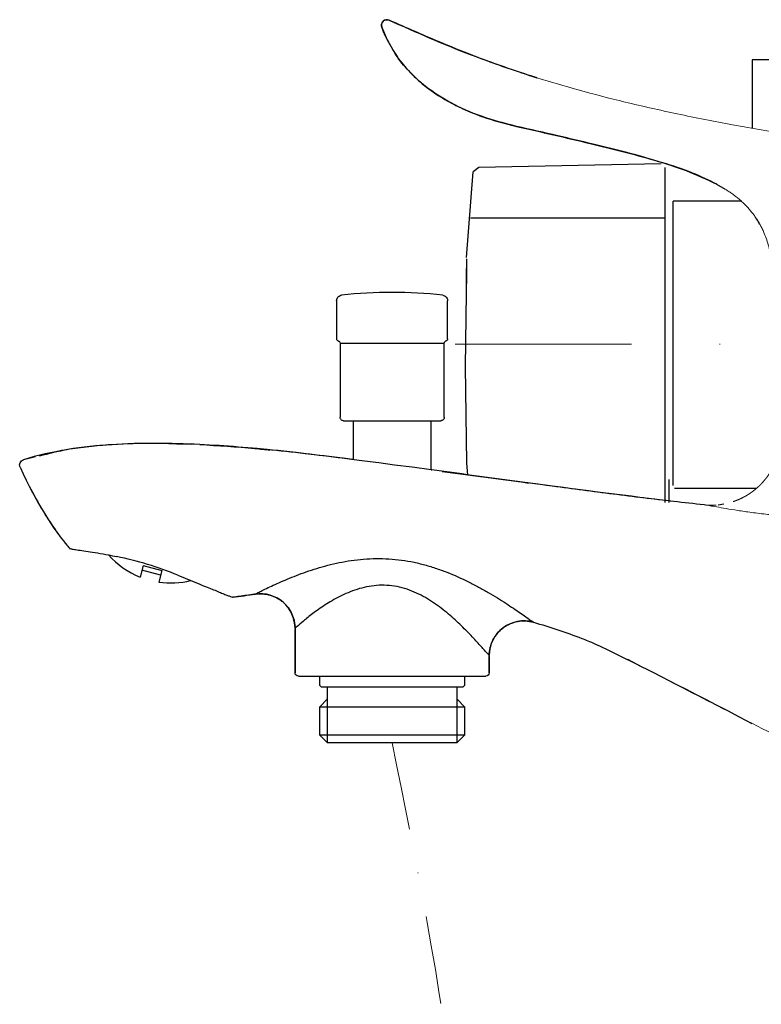
# Model space of a CAD drawing. Units: millimetres. Extents: x -1078 to 2080, y 117 to 1610.
# Drawn here: x -245 to -138, y 467 to 609 of the extents above; entities that cross this region are included whole.
import ezdxf

# ---------------------------------------------------------------- set-up
doc = ezdxf.new("R2010")
doc.units = ezdxf.units.MM
doc.linetypes.add('CENTER', pattern=[2, 1.25, -0.25, 0.25, -0.25])
doc.linetypes.add('DASHDOTX2', pattern=[50.8, 25.4, -12.7, 0, -12.7])
doc.layers.add('P', color=7, linetype='Continuous')
doc.layers.add('PDF_图层 1', color=7, linetype='Continuous', true_color=0x231f20)

msp = doc.modelspace()

# ---------------------------------------------------------------- linework, layer by layer
at = {"layer": 'DEFPOINTS', "ltscale": 4}
for p, q in [((-192.5, 607.81), (-192.03, 606.67)), ((-142.97, 584.42), (-144.22, 585.15)), ((-199.01, 568.39), (-199.01, 562.9)), ((-183.01, 562.9), (-183.01, 568.39)), ((-198.51, 562.23), (-198.51, 551.6)), ((-183.51, 562.23), (-198.51, 562.23)), ((-183.51, 551.6), (-183.51, 562.23)), ((-198.01, 551.1), (-197.01, 551.1)), ((-197.01, 551.1), (-196.58, 551.1)), ((-196.58, 551.1), (-184.01, 551.1)), ((-196.58, 545.47), (-196.58, 551.1)), ((-185.43, 551.1), (-185.01, 551.1)), ((-185.43, 551.1), (-185.43, 544.02)), ((-222.11, 547.78), (-220, 547.7)), ((-220.23, 547.7), (-220.97, 547.72)), ((-242.43, 545.87), (-244.14, 545.48)), ((-196.71, 545.51), (-196.71, 545.49)), ((-144.03, 538.98), (-143.2, 539.14)), ((-226.91, 530.23), (-227.36, 528.57)), ((-224.39, 528.83), (-227.1, 529.55)), ((-226.91, 530.23), (-224.21, 529.5)), ((-224.21, 529.5), (-224.65, 527.85)), ((-221.91, 528.82), (-218.73, 527.52)), ((-206, 524.12), (-206.22, 524.38)), ((-205.01, 521.16), (-205.01, 514.77)), ((-205.01, 514.77), (-205.01, 521.02)), ((-177.01, 514.77), (-177.01, 517.25)), ((-177.01, 517.11), (-177.01, 514.77)), ((-204.51, 514.27), (-177.51, 514.27)), ((-201.48, 514.27), (-201.48, 512.97)), ((-180.53, 512.97), (-180.53, 514.27)), ((-201.18, 512.67), (-201.48, 512.97)), ((-200.32, 512.67), (-201.18, 512.67)), ((-180.83, 512.67), (-200.32, 512.67)), ((-200.32, 504.67), (-200.32, 512.67)), ((-181.69, 512.67), (-181.69, 504.67)), ((-180.53, 512.97), (-180.83, 512.67)), ((-200.32, 510.99), (-201.48, 509.83)), ((-200.32, 504.67), (-200.32, 510.99)), ((-180.53, 509.83), (-181.69, 510.99)), ((-201.48, 509.83), (-201.48, 505.83)), ((-180.53, 509.83), (-201.48, 509.83)), ((-180.53, 505.83), (-180.53, 509.83)), ((-201.48, 505.83), (-200.32, 504.67)), ((-201.48, 505.83), (-180.53, 505.83)), ((-181.69, 504.67), (-180.53, 505.83)), ((-196.01, 504.67), (-200.32, 504.67)), ((-186.01, 504.67), (-196.01, 504.67)), ((-181.69, 504.67), (-186.01, 504.67))]:
    msp.add_line(p, q, dxfattribs=at)
at = {"layer": 'DEFPOINTS', "ltscale": 4, "flags": 128}
for points in [[(-191.43, 608.82), (-191.43, 608.82)], [(-192.5, 607.81), (-192.5, 607.81)]]:
    msp.add_lwpolyline(points, dxfattribs=at)
at = {"layer": 'DEFPOINTS', "ltscale": 4}
for centre, radius, start, end in [((-191.75, 608.09), 0.8, 66.4122, 200.6056), ((-191.01, 505.35), 64.25, 83.4843, 96.5157), ((-191.01, 505.35), 64.25, 83.4843, 96.5157), ((-222.92, 539.72), 12, 221.5556, 248.3002), ((-240.87, 482.56), 50, 67.7191, 78.3091), ((-222.92, 539.72), 12, 261.6998, 283.7893), ((-210.01, 521.16), 5, 0, 98.25), ((-172.01, 517.25), 5, 73.9723, 180)]:
    msp.add_arc(centre, radius, start, end, dxfattribs=at)
for points, knots in [([(-192.5, 607.81), (-192.52, 607.89), (-192.57, 608.07), (-192.52, 608.34), (-192.4, 608.58), (-192.2, 608.77), (-191.95, 608.88), (-191.68, 608.9), (-191.51, 608.85), (-191.43, 608.82)], [0, 0, 0, 0, 0.144031, 0.2880682, 0.432103, 0.5761372, 0.7201703, 0.8642049, 1, 1, 1, 1]), ([(-191.43, 608.82), (-187.53, 607.09), (-180.56, 604), (-173.33, 601.59), (-170.15, 600.52)], [0, 0, 0, 0, 0.5601296, 1, 1, 1, 1]), ([(-170.15, 600.52), (-170.15, 600.52), (-170.15, 600.52), (-170.16, 600.52), (-170.16, 600.53), (-170.17, 600.53), (-170.18, 600.53), (-170.23, 600.55), (-170.42, 600.61), (-171.19, 600.85), (-174.27, 601.83), (-179.2, 603.62), (-185.48, 606.2), (-189.45, 607.95), (-191.43, 608.82)], [0, 0, 0, 0, 0.0001576, 0.0002365, 0.000394, 0.0007094, 0.0010246, 0.0022856, 0.0073299, 0.0275072, 0.1082174, 0.4311767, 0.7154878, 1, 1, 1, 1]), ([(-192.03, 606.67), (-192.12, 606.88), (-192.29, 607.25), (-192.43, 607.64), (-192.5, 607.81)], [0, 0, 0, 0, 0.55859, 1, 1, 1, 1]), ([(-173.06, 593.51), (-174.77, 593.95), (-178.02, 594.8), (-182.45, 596.73), (-185.95, 598.96), (-188.6, 601.38), (-190.61, 603.86), (-191.56, 605.73), (-192.03, 606.67)], [0, 0, 0, 0, 0.220891, 0.420421, 0.602885, 0.737954, 0.869154, 1, 1, 1, 1]), ([(-192.03, 606.67), (-191.61, 605.82), (-190.75, 604.11), (-188.93, 601.75), (-186.7, 599.59), (-184.16, 597.78), (-181.5, 596.33), (-178.8, 595.18), (-176.45, 594.39), (-174.76, 593.93), (-173.91, 593.71), (-173.48, 593.61), (-173.27, 593.56), (-173.16, 593.54), (-173.11, 593.52), (-173.09, 593.52), (-173.07, 593.51), (-173.07, 593.51), (-173.06, 593.51), (-173.06, 593.51), (-173.06, 593.51), (-173.06, 593.51), (-173.06, 593.51)], [0, 0, 0, 0, 0.118148, 0.239021, 0.3712, 0.506392, 0.62734, 0.74948, 0.874412, 0.937173, 0.968583, 0.984291, 0.992145, 0.996073, 0.998036, 0.999018, 0.999264, 0.999509, 0.999755, 0.999877, 0.999939, 1, 1, 1, 1]), ([(-173.06, 593.51), (-169.52, 592.71), (-162.87, 591.2), (-154.71, 589.14), (-148.58, 587.25), (-145.66, 585.88), (-144.2, 585.19)], [0, 0, 0, 0, 0.361845, 0.679346, 0.839021, 1, 1, 1, 1]), ([(-144.2, 585.19), (-145.36, 585.75), (-147.89, 586.97), (-152.26, 588.4), (-156.99, 589.72), (-162.04, 590.97), (-167.34, 592.21), (-171.08, 593.06), (-173.06, 593.51)], [0, 0, 0, 0, 0.128585, 0.279711, 0.457397, 0.61784, 0.798234, 1, 1, 1, 1]), ([(-138.04, 579.43), (-138.16, 579.68), (-138.3, 579.96), (-138.49, 580.21), (-138.5, 580.23)], [0, 0, 0, 0, 0.922713, 1, 1, 1, 1]), ([(-199.01, 568.39), (-199, 568.48), (-198.98, 568.66), (-198.84, 568.9), (-198.64, 569.08), (-198.44, 569.16), (-198.33, 569.18), (-198.3, 569.18)], [0, 0, 0, 0, 0.231294, 0.46276, 0.694223, 0.925692, 1, 1, 1, 1]), ([(-183.72, 569.18), (-183.63, 569.16), (-183.45, 569.12), (-183.23, 568.96), (-183.07, 568.74), (-183.01, 568.53), (-183.01, 568.42), (-183.01, 568.39)], [0, 0, 0, 0, 0.22995, 0.461409, 0.69287, 0.924332, 1, 1, 1, 1]), ([(-198.79, 562.61), (-198.82, 562.62), (-198.89, 562.65), (-198.96, 562.72), (-199, 562.81), (-199, 562.87), (-199.01, 562.9)], [0, 0, 0, 0, 0.261438, 0.524703, 0.787951, 1, 1, 1, 1]), ([(-198.79, 562.61), (-198.75, 562.59), (-198.67, 562.56), (-198.57, 562.46), (-198.52, 562.34), (-198.51, 562.26), (-198.51, 562.23)], [0, 0, 0, 0, 0.261903, 0.52516, 0.788419, 1, 1, 1, 1]), ([(-183.51, 562.23), (-183.51, 562.25), (-183.5, 562.32), (-183.46, 562.43), (-183.37, 562.53), (-183.29, 562.59), (-183.23, 562.61), (-183.22, 562.61)], [0, 0, 0, 0, 0.144087, 0.407231, 0.670389, 0.933538, 1, 1, 1, 1]), ([(-183.01, 562.9), (-183.01, 562.86), (-183.02, 562.8), (-183.07, 562.71), (-183.14, 562.64), (-183.2, 562.62), (-183.22, 562.61)], [0, 0, 0, 0, 0.262747, 0.525993, 0.789262, 1, 1, 1, 1]), ([(-198.01, 551.1), (-198.03, 551.1), (-198.1, 551.1), (-198.23, 551.14), (-198.37, 551.24), (-198.47, 551.38), (-198.5, 551.51), (-198.51, 551.58), (-198.51, 551.6)], [0, 0, 0, 0, 0.073891, 0.288534, 0.503181, 0.717832, 0.93248, 1, 1, 1, 1]), ([(-183.51, 551.6), (-183.51, 551.54), (-183.52, 551.43), (-183.61, 551.28), (-183.74, 551.16), (-183.88, 551.1), (-183.97, 551.1), (-184.01, 551.1)], [0, 0, 0, 0, 0.21444, 0.42913, 0.643825, 0.85852, 1, 1, 1, 1]), ([(-218.73, 547.66), (-220.86, 547.76), (-223, 547.82), (-227.27, 547.83), (-229.4, 547.77), (-232.6, 547.56), (-233.66, 547.47), (-235.79, 547.23), (-236.85, 547.09), (-240.01, 546.57), (-242.09, 546.1), (-244.14, 545.48)], [0, 0, 0, 0, 0.25, 0.25, 0.5, 0.5, 0.625, 0.625, 0.75, 0.75, 1, 1, 1, 1]), ([(-222.12, 547.75), (-223.09, 547.78), (-226.18, 547.89), (-231.41, 547.69), (-237.08, 547.2), (-240.53, 546.34), (-241.9, 545.99)], [0, 0, 0, 0, 0.147041, 0.465039, 0.788261, 1, 1, 1, 1]), ([(-218.73, 547.66), (-216.08, 547.51), (-212.7, 547.32), (-209.34, 546.95), (-208.62, 546.87)], [0, 0, 0, 0, 0.784101, 1, 1, 1, 1]), ([(-196.71, 545.51), (-198.54, 545.74), (-200.37, 545.97), (-204.03, 546.4), (-205.86, 546.61), (-211.36, 547.18), (-215.04, 547.48), (-218.73, 547.66)], [0, 0, 0, 0, 0.25, 0.25, 0.5, 0.5, 1, 1, 1, 1]), ([(-185.38, 544.02), (-200.81, 546.03), (-207.67, 546.91), (-214.56, 547.37), (-217.34, 547.56)], [0, 0, 0, 0, 0.597652, 1, 1, 1, 1]), ([(-244.63, 544.38), (-244.68, 544.48), (-244.71, 544.6), (-244.71, 544.83), (-244.68, 544.94), (-244.59, 545.15), (-244.52, 545.24), (-244.35, 545.39), (-244.25, 545.45), (-244.14, 545.48)], [0, 0, 0, 0, 0.25, 0.25, 0.5, 0.5, 0.75, 0.75, 1, 1, 1, 1]), ([(-244.63, 544.38), (-244.68, 544.48), (-244.71, 544.6), (-244.71, 544.83), (-244.68, 544.94), (-244.59, 545.15), (-244.52, 545.24), (-244.35, 545.39), (-244.25, 545.45), (-244.14, 545.48)], [0, 0, 0, 0, 0.25, 0.25, 0.5, 0.5, 0.75, 0.75, 1, 1, 1, 1]), ([(-244.63, 544.38), (-243.68, 542.29), (-242.64, 540.25), (-240.88, 537.3), (-240.27, 536.34), (-239.28, 534.93), (-238.94, 534.47), (-238.23, 533.56), (-237.87, 533.11), (-237.49, 532.68)], [0, 0, 0, 0, 0.5, 0.5, 0.75, 0.75, 0.875, 0.875, 1, 1, 1, 1]), ([(-185.38, 544.02), (-185.37, 544.02), (-185.29, 544.01), (-185.3, 544.01), (-185.31, 544.01)], [0, 0, 0, 0, 0.209772, 1, 1, 1, 1]), ([(-150.4, 539.45), (-153.32, 539.78), (-156.23, 540.14), (-162.05, 540.88), (-164.96, 541.26), (-173.68, 542.43), (-179.49, 543.22), (-185.31, 544.01)], [0, 0, 0, 0, 0.25, 0.25, 0.5, 0.5, 1, 1, 1, 1]), ([(-183.8, 543.8), (-183.54, 543.77), (-179.38, 543.22), (-175.22, 542.65), (-171.33, 542.12)], [0, 0, 0, 0, 0.062258, 1, 1, 1, 1]), ([(-150.4, 539.45), (-156.93, 540.25), (-163.95, 541.12), (-170.97, 542.07), (-171.47, 542.14)], [0, 0, 0, 0, 0.928234, 1, 1, 1, 1]), ([(-237.54, 532.69), (-237.53, 532.68), (-237.51, 532.68), (-237.49, 532.68), (-237.46, 532.67), (-237.4, 532.65), (-236.87, 532.56), (-236.04, 532.43), (-234.91, 532.26), (-233.49, 532.04), (-232.4, 531.86), (-231.75, 531.73), (-230.74, 531.52)], [-0.088884, -0.088884, -0.088884, -0.088884, 0, 0, 0, 0.162095, 0.328884, 0.490984, 0.657776, 0.820172, 0.9872, 1, 1, 1, 1]), ([(-210.72, 526.11), (-210.72, 526.11), (-210.71, 526.11), (-210.67, 526.14), (-210.63, 526.15), (-210.54, 526.2), (-210.49, 526.23), (-210.36, 526.31), (-210.28, 526.35), (-210.02, 526.49), (-209.8, 526.6), (-209.29, 526.85), (-208.99, 527), (-208.33, 527.3), (-207.98, 527.46), (-207.23, 527.79), (-206.85, 527.96), (-206.03, 528.31), (-205.6, 528.48), (-204.7, 528.84), (-204.23, 529.01), (-202.79, 529.53), (-201.78, 529.86), (-200.17, 530.3), (-199.62, 530.43), (-198.49, 530.68), (-197.92, 530.79), (-196.76, 530.98), (-196.17, 531.06), (-194.97, 531.17), (-194.36, 531.21), (-192.54, 531.26), (-191.33, 531.21), (-189.49, 530.99), (-188.89, 530.9), (-187.7, 530.67), (-187.11, 530.53), (-185.95, 530.22), (-185.37, 530.05), (-184.24, 529.68), (-183.68, 529.48), (-182.05, 528.84), (-181.01, 528.37), (-179.51, 527.62), (-179.02, 527.37), (-178.06, 526.85), (-177.6, 526.59), (-176.24, 525.81), (-175.41, 525.29), (-174.25, 524.54), (-173.88, 524.3), (-173.18, 523.83), (-172.85, 523.61), (-172.26, 523.2), (-171.99, 523.01), (-171.51, 522.68), (-171.3, 522.53), (-170.97, 522.29), (-170.84, 522.2), (-170.67, 522.08), (-170.63, 522.05), (-170.63, 522.05)], [0, 0, 0, 0, 0.015625, 0.015625, 0.03125, 0.03125, 0.046875, 0.046875, 0.0625, 0.0625, 0.09375, 0.09375, 0.125, 0.125, 0.15625, 0.15625, 0.1875, 0.1875, 0.21875, 0.21875, 0.25, 0.25, 0.3125, 0.3125, 0.34375, 0.34375, 0.375, 0.375, 0.40625, 0.40625, 0.4375, 0.4375, 0.5, 0.5, 0.53125, 0.53125, 0.5625, 0.5625, 0.59375, 0.59375, 0.625, 0.625, 0.6875, 0.6875, 0.71875, 0.71875, 0.75, 0.75, 0.8125, 0.8125, 0.84375, 0.84375, 0.875, 0.875, 0.90625, 0.90625, 0.9375, 0.9375, 0.96875, 0.96875, 1, 1, 1, 1]), ([(-218.73, 527.52), (-217.99, 527.24), (-217.34, 526.97), (-216.47, 526.62), (-216.2, 526.51), (-215.7, 526.3), (-215.47, 526.21), (-215.06, 526.05), (-214.88, 525.98), (-214.57, 525.86), (-214.44, 525.81), (-214.12, 525.69), (-214.01, 525.65), (-214.01, 525.65)], [0, 0, 0, 0, 0.25, 0.25, 0.375, 0.375, 0.5, 0.5, 0.625, 0.625, 0.75, 0.75, 1, 1, 1, 1]), ([(-177.01, 517.25), (-177.01, 517.25), (-177.03, 517.28), (-177.14, 517.39), (-177.21, 517.48), (-177.37, 517.65), (-177.42, 517.71), (-177.55, 517.85), (-177.61, 517.92), (-177.83, 518.17), (-178, 518.35), (-178.36, 518.75), (-178.56, 518.97), (-178.98, 519.43), (-179.21, 519.68), (-179.93, 520.44), (-180.46, 520.98), (-181.32, 521.82), (-181.62, 522.1), (-182.24, 522.67), (-182.56, 522.95), (-183.56, 523.79), (-184.26, 524.34), (-185.41, 525.11), (-185.8, 525.36), (-186.63, 525.84), (-187.05, 526.06), (-187.93, 526.46), (-188.38, 526.64), (-189.32, 526.95), (-189.8, 527.08), (-190.79, 527.28), (-191.28, 527.34), (-192.27, 527.4), (-192.76, 527.39), (-193.75, 527.31), (-194.23, 527.24), (-195.17, 527.05), (-195.63, 526.93), (-196.51, 526.65), (-196.95, 526.48), (-197.78, 526.14), (-198.18, 525.95), (-199.33, 525.37), (-200.03, 524.95), (-201.01, 524.33), (-201.32, 524.11), (-201.91, 523.7), (-202.18, 523.5), (-202.97, 522.91), (-203.42, 522.54), (-204.19, 521.89), (-204.49, 521.63), (-204.79, 521.35), (-204.87, 521.28), (-204.98, 521.18), (-205.01, 521.16), (-205.01, 521.16)], [0, 0, 0, 0, 0.03125, 0.03125, 0.0625, 0.0625, 0.078125, 0.078125, 0.09375, 0.09375, 0.125, 0.125, 0.15625, 0.15625, 0.1875, 0.1875, 0.25, 0.25, 0.28125, 0.28125, 0.3125, 0.3125, 0.375, 0.375, 0.40625, 0.40625, 0.4375, 0.4375, 0.46875, 0.46875, 0.5, 0.5, 0.53125, 0.53125, 0.5625, 0.5625, 0.59375, 0.59375, 0.625, 0.625, 0.65625, 0.65625, 0.6875, 0.6875, 0.75, 0.75, 0.78125, 0.78125, 0.8125, 0.8125, 0.875, 0.875, 0.9375, 0.9375, 0.96875, 0.96875, 1, 1, 1, 1]), ([(-210.72, 526.11), (-210.77, 526.1), (-211.19, 526.04), (-212.3, 525.88), (-213.35, 525.74), (-214.01, 525.65)], [0.7774829, 0.7774829, 0.7774829, 0.7774829, 0.78125, 0.8125, 0.86726265, 0.86726265, 0.86726265, 0.86726265]), ([(-214.01, 525.65), (-213.46, 525.72), (-212.91, 525.8), (-211.82, 525.95), (-211.27, 526.03), (-210.72, 526.11)], [0, 0, 0, 0, 0.5, 0.5, 1, 1, 1, 1]), ([(-210.72, 526.11), (-210.37, 526.16), (-210.01, 526.17), (-209.3, 526.12), (-208.94, 526.06), (-208.26, 525.85), (-207.93, 525.72), (-207.46, 525.46), (-207.3, 525.37), (-207.01, 525.16), (-206.73, 524.94), (-206.47, 524.7), (-206.23, 524.43), (-206.11, 524.3), (-205.79, 523.87), (-205.61, 523.56), (-205.38, 523.07), (-205.32, 522.9), (-205.21, 522.56), (-205.16, 522.39), (-205.05, 521.87), (-205.01, 521.52), (-205.01, 521.16)], [0, 0, 0, 0, 0.125, 0.125, 0.25, 0.25, 0.375, 0.375, 0.4375, 0.4375, 0.5, 0.5625, 0.5625, 0.625, 0.625, 0.75, 0.75, 0.8125, 0.8125, 0.875, 0.875, 1, 1, 1, 1]), ([(-177.01, 517.25), (-177.01, 517.64), (-176.96, 518.02), (-176.79, 518.76), (-176.65, 519.13), (-176.31, 519.82), (-176.1, 520.14), (-175.6, 520.74), (-175.33, 521.01), (-174.87, 521.35), (-174.7, 521.46), (-174.37, 521.66), (-174.2, 521.74), (-173.85, 521.9), (-173.67, 521.97), (-173.3, 522.08), (-173.11, 522.13), (-172.54, 522.23), (-172.16, 522.26), (-171.58, 522.23), (-171.39, 522.21), (-171, 522.15), (-170.81, 522.11), (-170.63, 522.05)], [0, 0, 0, 0, 0.125, 0.125, 0.25, 0.25, 0.375, 0.375, 0.5, 0.5, 0.5625, 0.5625, 0.625, 0.625, 0.6875, 0.6875, 0.75, 0.75, 0.875, 0.875, 0.9375, 0.9375, 1, 1, 1, 1]), ([(-170.63, 522.05), (-169.45, 521.71), (-168.28, 521.35), (-165.96, 520.58), (-164.81, 520.17), (-161.4, 518.85), (-159.17, 517.86), (-139.13, 507.47)], [0, 0, 0, 0, 0.25, 0.25, 0.5, 0.5, 1, 1, 1, 1]), ([(-204.51, 514.27), (-204.64, 514.27), (-204.77, 514.32), (-204.95, 514.51), (-205.01, 514.64), (-205.01, 514.77)], [0, 0, 0, 0, 0.5, 0.5, 1, 1, 1, 1]), ([(-177.01, 514.77), (-177.01, 514.63), (-177.06, 514.51), (-177.25, 514.32), (-177.38, 514.27), (-177.51, 514.27)], [0, 0, 0, 0, 0.5, 0.5, 1, 1, 1, 1])]:
    msp.add_open_spline(points, degree=3, knots=knots, dxfattribs=at)
for points in [[(-244.63, 544.38), (-242.31, 539.3), (-239.93, 535.5), (-237.49, 532.68)], [(-146.03, 538.97), (-147.49, 539.12), (-148.95, 539.28), (-150.4, 539.45)]]:
    msp.add_open_spline(points, degree=3, dxfattribs=at)
at = {"layer": 'P'}
for p, q in [((-139.1, 603.13), (-139.1, 593.24)), ((-104.39, 603.13), (-139.1, 603.13)), ((-178.53, 587.57), (-179.31, 586.98)), ((-152.24, 588.14), (-178.53, 587.57)), ((-151.66, 539.31), (-151.66, 587.57)), ((-180.29, 574.61), (-179.31, 586.98)), ((-150.48, 544.89), (-150.48, 582.74)), ((-140.66, 582.74), (-150.48, 582.74)), ((-151.66, 580.3), (-179.7, 580.3)), ((-180.29, 574.42), (-180.29, 574.42)), ((-180.29, 574.42), (-180.29, 574.42)), ((-180.29, 574.42), (-180.29, 573.04)), ((-180.29, 573.83), (-180.29, 573.83)), ((-180.29, 573.83), (-180.29, 573.83)), ((-180.29, 573.44), (-180.29, 573.44)), ((-180.29, 573.44), (-180.29, 573.44)), ((-180.29, 573.04), (-180.49, 558.92)), ((-180.29, 573.04), (-180.29, 571.68)), ((-180.29, 573.04), (-180.29, 571.87)), ((-180.29, 571.68), (-180.29, 573.04)), ((-180.29, 573.04), (-180.29, 571.68)), ((-180.29, 572.07), (-180.29, 573.04)), ((-180.29, 573.04), (-180.29, 572.07)), ((-180.29, 570.89), (-180.29, 572.86)), ((-180.29, 570.89), (-180.29, 572.07)), ((-180.29, 570.89), (-180.29, 572.07)), ((-180.29, 570.89), (-180.29, 572.07)), ((-180.29, 572.07), (-180.29, 572.07)), ((-180.29, 571.87), (-180.29, 570.89)), ((-180.49, 558.92), (-180.29, 545)), ((-180.29, 547.55), (-180.29, 547.55)), ((-180.29, 547.55), (-180.29, 547.55)), ((-180.29, 546.37), (-180.29, 546.37)), ((-180.29, 546.37), (-180.29, 546.37)), ((-180.29, 545), (-180.13, 543.31)), ((-150.48, 541.74), (-150.48, 545.08)), ((-151.07, 539.31), (-151.07, 542.64)), ((-138.47, 541.35), (-150.28, 541.35)), ((-138.47, 541.35), (-150.28, 541.35))]:
    msp.add_line(p, q, dxfattribs=at)
at = {"layer": 'PDF_图层 1', "color": 251, "linetype": 'DASHDOTX2', "lineweight": 9, "true_color": 0x636466}
msp.add_line((-181.9, 562.15), (-112.04, 562.15), dxfattribs=at)
at = {"layer": 'PDF_图层 1', "color": 0, "lineweight": 9}
for points, knots in [([(-113, 589.58), (-116.51, 589.99), (-123.23, 590.77), (-132.88, 592.17), (-141.67, 593.67), (-149.78, 595.26), (-157.19, 596.94), (-163.95, 598.66), (-168.16, 599.93), (-170.15, 600.52)], [0, 0, 0, 0, 0.181702, 0.348657, 0.501558, 0.641089, 0.773656, 0.893046, 1, 1, 1, 1]), ([(-120.21, 537.64), (-121.02, 537.6), (-123.24, 537.49), (-126.72, 537.28), (-130.58, 537.21), (-133.97, 537.35), (-136.85, 537.59), (-139.21, 537.87), (-141.22, 538.17), (-142.91, 538.44), (-144.26, 538.68), (-145.23, 538.85), (-145.88, 538.96), (-145.98, 538.97), (-146.03, 538.97)], [0, 0, 0, 0, 0.059101, 0.160564, 0.268872, 0.375856, 0.456684, 0.53664, 0.614129, 0.690894, 0.7683, 0.845999, 0.923304, 1, 1, 1, 1]), ([(-110.01, 496.21), (-112.17, 496.21), (-114.3, 496.44), (-116.94, 497.01), (-117.46, 497.14), (-118.51, 497.43), (-119.03, 497.59), (-120.57, 498.11), (-121.57, 498.51), (-123.04, 499.18), (-123.52, 499.42), (-124.48, 499.92), (-124.95, 500.17), (-126.38, 500.92), (-127.34, 501.42), (-130.21, 502.91), (-132.12, 503.89), (-137.87, 506.83), (-141.71, 508.78), (-149.38, 512.71), (-153.2, 514.69), (-157.01, 516.71)], [0, 0, 0, 0, 0.125, 0.125, 0.15625, 0.15625, 0.1875, 0.1875, 0.25, 0.25, 0.28125, 0.28125, 0.3125, 0.3125, 0.375, 0.375, 0.5, 0.5, 0.75, 0.75, 1, 1, 1, 1])]:
    msp.add_open_spline(points, degree=3, knots=knots, dxfattribs=at)
at = {"layer": 'PDF_图层 1', "color": 252, "linetype": 'CENTER', "lineweight": 9, "ltscale": 10, "true_color": 0x939598}
for points, knots in [([(-136.23, 574.31), (-136.54, 575.59), (-137.04, 577.68), (-138.47, 580.33), (-140.06, 582.27), (-142.01, 583.91), (-143.46, 584.76), (-144.2, 585.19)], [0, 0, 0, 0, 0.28204, 0.457708, 0.639878, 0.817832, 1, 1, 1, 1]), ([(-135.01, 548.92), (-135.01, 548.82), (-135.01, 548.61), (-135.02, 548.3), (-135.05, 547.99), (-135.08, 547.68), (-135.13, 547.36), (-135.18, 547.05), (-135.25, 546.73), (-135.32, 546.42), (-135.41, 546.11), (-135.5, 545.8), (-135.61, 545.49), (-135.73, 545.19), (-135.85, 544.89), (-135.99, 544.59), (-136.14, 544.3), (-136.29, 544.02), (-136.45, 543.74), (-136.63, 543.46), (-136.81, 543.19), (-137, 542.93), (-137.2, 542.68), (-137.4, 542.43), (-137.61, 542.19), (-137.83, 541.96), (-138.05, 541.73), (-138.28, 541.52), (-138.52, 541.31), (-138.75, 541.12), (-139, 540.93), (-139.24, 540.75), (-139.49, 540.58), (-139.74, 540.42), (-140, 540.26), (-140.25, 540.12), (-140.51, 539.99), (-140.77, 539.86), (-141.03, 539.75), (-141.29, 539.64), (-141.55, 539.54), (-141.8, 539.45), (-142.06, 539.36), (-142.32, 539.29), (-142.57, 539.22), (-142.82, 539.16), (-143.07, 539.11), (-143.32, 539.06), (-143.56, 539.03), (-143.8, 538.99), (-144.04, 538.97), (-144.28, 538.95), (-144.51, 538.93), (-144.74, 538.92), (-144.96, 538.92), (-145.18, 538.92), (-145.4, 538.93), (-145.61, 538.94), (-145.82, 538.95), (-145.96, 538.97), (-146.03, 538.97)], [0, 0, 0, 0, 0.018456, 0.03705, 0.055771, 0.074612, 0.093564, 0.112615, 0.131757, 0.15098, 0.170272, 0.189623, 0.209021, 0.228457, 0.247917, 0.267392, 0.286869, 0.306337, 0.325784, 0.3452, 0.364572, 0.38389, 0.403142, 0.422317, 0.441406, 0.460397, 0.479281, 0.498048, 0.516688, 0.535193, 0.553554, 0.571763, 0.589811, 0.607693, 0.6254, 0.642926, 0.660266, 0.677413, 0.694363, 0.711111, 0.727653, 0.743985, 0.760104, 0.776006, 0.791689, 0.807151, 0.822391, 0.837406, 0.852196, 0.86676, 0.881097, 0.895208, 0.909092, 0.92275, 0.936182, 0.94939, 0.962375, 0.975137, 0.987678, 1, 1, 1, 1])]:
    msp.add_open_spline(points, degree=3, knots=knots, dxfattribs=at)
at = {"layer": 'PDF_图层 1', "color": 251, "linetype": 'DASHDOTX2', "lineweight": 9, "ltscale": 0.5, "true_color": 0x636466}
msp.add_spline([(-191.01, 504.67), (-181.65, 450.22), (-159.95, 397.04), (-140.86, 397.37), (-127.47, 418.78), (-121.64, 467.74)], degree=3, dxfattribs=at)

doc.saveas('drawing.dxf')
